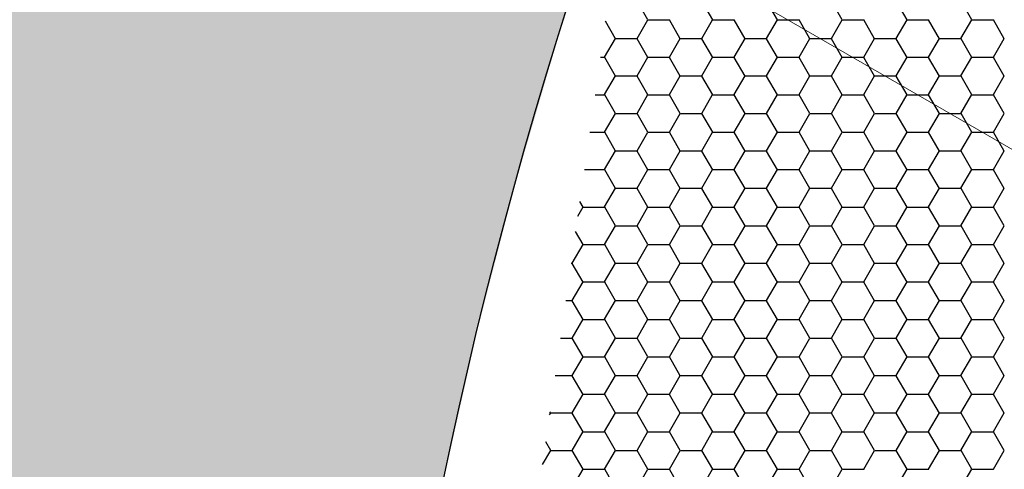
# Model space of a CAD drawing. Units: inches. Extents: x 3572166 to 3645715, y 2386677 to 2396420.
# Drawn here: x 3575604 to 3575608, y 2395116 to 2395118 of the extents above; entities that cross this region are included whole.
import ezdxf

# ---------------------------------------------------------------- set-up
doc = ezdxf.new("R2010")
doc.units = ezdxf.units.IN
doc.header["$MEASUREMENT"] = 0
doc.layers.add('ELEKTRIK-ANOT_SYBL_20', color=2, linetype='Continuous')
doc.layers.add('ELEKTRIK-CABT_20', color=2, linetype='Continuous', lineweight=20)

msp = doc.modelspace()

# ---------------------------------------------------------------- hatches: boundary and pattern name
h = msp.add_hatch(color=3)
h.dxf.hatch_style = 1
edge = h.paths.add_edge_path()
edge.add_line((3574574.0768, 2395724.0938), (3575563.2956, 2395152.9681))
edge.add_line((3575563.2956, 2395152.9681), (3575563.2956, 2395133.456))
edge.add_line((3575563.2956, 2395133.456), (3575607.066, 2395108.1857))
edge.add_line((3575607.066, 2395108.1857), (3575607.6869, 2395107.8273))
edge.add_line((3575607.6869, 2395107.8273), (3575607.417, 2395108.0353))
edge.add_line((3575607.417, 2395108.0353), (3575607.1624, 2395108.2667))
edge.add_line((3575607.1624, 2395108.2667), (3575606.9236, 2395108.5207))
edge.add_line((3575606.9236, 2395108.5207), (3575606.7013, 2395108.7969))
edge.add_line((3575606.7013, 2395108.7969), (3575606.496, 2395109.0946))
edge.add_line((3575606.496, 2395109.0946), (3575606.3079, 2395109.4132))
edge.add_line((3575606.3079, 2395109.4132), (3575606.1377, 2395109.7519))
edge.add_line((3575606.1377, 2395109.7519), (3575605.9857, 2395110.1099))
edge.add_line((3575605.9857, 2395110.1099), (3575605.8523, 2395110.4865))
edge.add_line((3575605.8523, 2395110.4865), (3575605.7376, 2395110.8808))
edge.add_line((3575605.7376, 2395110.8808), (3575605.6421, 2395111.2919))
edge.add_line((3575605.6421, 2395111.2919), (3575605.5659, 2395111.7189))
edge.add_line((3575605.5659, 2395111.7189), (3575605.5092, 2395112.1607))
edge.add_line((3575605.5092, 2395112.1607), (3575605.4721, 2395112.6165))
edge.add_line((3575605.4721, 2395112.6165), (3575605.4547, 2395113.0852))
edge.add_line((3575605.4547, 2395113.0852), (3575605.457, 2395113.5656))
edge.add_line((3575605.457, 2395113.5656), (3575605.479, 2395114.0568))
edge.add_line((3575605.479, 2395114.0568), (3575605.5208, 2395114.5576))
edge.add_line((3575605.5208, 2395114.5576), (3575605.5821, 2395115.0668))
edge.add_line((3575605.5821, 2395115.0668), (3575605.6629, 2395115.5834))
edge.add_line((3575605.6629, 2395115.5834), (3575605.763, 2395116.1062))
edge.add_line((3575605.763, 2395116.1062), (3575605.8821, 2395116.6339))
edge.add_line((3575605.8821, 2395116.6339), (3575606.02, 2395117.1654))
edge.add_line((3575606.02, 2395117.1654), (3575606.1763, 2395117.6994))
edge.add_line((3575606.1763, 2395117.6994), (3575606.3507, 2395118.2349))
edge.add_line((3575606.3507, 2395118.2349), (3575606.5429, 2395118.7705))
edge.add_line((3575606.5429, 2395118.7705), (3575606.7523, 2395119.305))
edge.add_line((3575606.7523, 2395119.305), (3575606.9785, 2395119.8372))
edge.add_line((3575606.9785, 2395119.8372), (3575607.221, 2395120.366))
edge.add_line((3575607.221, 2395120.366), (3575607.4793, 2395120.8901))
edge.add_line((3575607.4793, 2395120.8901), (3575607.7527, 2395121.4084))
edge.add_line((3575607.7527, 2395121.4084), (3575608.0407, 2395121.9196))
edge.add_line((3575608.0407, 2395121.9196), (3575608.3425, 2395122.4226))
edge.add_line((3575608.3425, 2395122.4226), (3575608.6575, 2395122.9163))
edge.add_line((3575608.6575, 2395122.9163), (3575608.9851, 2395123.3995))
edge.add_line((3575608.9851, 2395123.3995), (3575609.3243, 2395123.8712))
edge.add_line((3575609.3243, 2395123.8712), (3575609.6746, 2395124.3303))
edge.add_line((3575609.6746, 2395124.3303), (3575610.035, 2395124.7758))
edge.add_line((3575610.035, 2395124.7758), (3575610.4048, 2395125.2065))
edge.add_line((3575610.4048, 2395125.2065), (3575610.7832, 2395125.6217))
edge.add_line((3575610.7832, 2395125.6217), (3575611.1692, 2395126.0203))
edge.add_line((3575611.1692, 2395126.0203), (3575611.562, 2395126.4014))
edge.add_line((3575611.562, 2395126.4014), (3575611.9607, 2395126.7642))
edge.add_line((3575611.9607, 2395126.7642), (3575612.3645, 2395127.1078))
edge.add_line((3575612.3645, 2395127.1078), (3575612.7723, 2395127.4314))
edge.add_line((3575612.7723, 2395127.4314), (3575613.1833, 2395127.7344))
edge.add_line((3575613.1833, 2395127.7344), (3575613.5965, 2395128.0161))
edge.add_line((3575613.5965, 2395128.0161), (3575614.0111, 2395128.2758))
edge.add_line((3575614.0111, 2395128.2758), (3575614.426, 2395128.5128))
edge.add_line((3575614.426, 2395128.5128), (3575614.8404, 2395128.7268))
edge.add_line((3575614.8404, 2395128.7268), (3575615.2532, 2395128.9171))
edge.add_line((3575615.2532, 2395128.9171), (3575615.6636, 2395129.0835))
edge.add_line((3575615.6636, 2395129.0835), (3575616.0706, 2395129.2254))
edge.add_line((3575616.0706, 2395129.2254), (3575616.4733, 2395129.3426))
edge.add_line((3575616.4733, 2395129.3426), (3575616.8709, 2395129.4347))
edge.add_line((3575616.8709, 2395129.4347), (3575617.2623, 2395129.5017))
edge.add_line((3575617.2623, 2395129.5017), (3575617.6467, 2395129.5433))
edge.add_line((3575617.6467, 2395129.5433), (3575618.0232, 2395129.5595))
edge.add_line((3575618.0232, 2395129.5595), (3575618.3911, 2395129.5502))
edge.add_line((3575618.3911, 2395129.5502), (3575618.7494, 2395129.5154))
edge.add_line((3575618.7494, 2395129.5154), (3575619.0973, 2395129.4552))
edge.add_line((3575619.0973, 2395129.4552), (3575619.4341, 2395129.3698))
edge.add_line((3575619.4341, 2395129.3698), (3575619.759, 2395129.2593))
edge.add_line((3575619.759, 2395129.2593), (3575620.0712, 2395129.124))
edge.add_line((3575620.0712, 2395129.124), (3575619.4295, 2395129.4945))
edge.add_line((3575619.4295, 2395129.4945), (3574583.3638, 2395727.6761))
edge.add_arc((3574583.2497, 2395714.1428), 13.5338, 89.51678, 132.67018)

# ---------------------------------------------------------------- linework, layer by layer
at = {"color": 3, "linetype": 'Continuous'}
for p, q in [((3575606.5111, 2395117.7732, 0), (3575606.4711, 2395117.8425, 0)), ((3575606.7509, 2395117.7732, 0), (3575606.7109, 2395117.8425, 0)), ((3575606.9907, 2395117.7732, 0), (3575606.9507, 2395117.8425, 0)), ((3575607.2304, 2395117.7732, 0), (3575607.1905, 2395117.8425, 0)), ((3575607.4702, 2395117.7732, 0), (3575607.4302, 2395117.8425, 0)), ((3575607.71, 2395117.7732, 0), (3575607.67, 2395117.8425, 0)), ((3575606.3912, 2395117.704, 0), (3575606.354, 2395117.7685, 0)), ((3575606.471, 2395117.7049, 0), (3575606.511, 2395117.7741, 0)), ((3575606.5118, 2395117.7738, 0), (3575606.5917, 2395117.7738, 0)), ((3575606.631, 2395117.704, 0), (3575606.591, 2395117.7732, 0)), ((3575606.7108, 2395117.7049, 0), (3575606.7508, 2395117.7741, 0)), ((3575606.7516, 2395117.7738, 0), (3575606.8315, 2395117.7738, 0)), ((3575606.8708, 2395117.704, 0), (3575606.8308, 2395117.7732, 0)), ((3575606.9506, 2395117.7049, 0), (3575606.9905, 2395117.7741, 0)), ((3575606.9914, 2395117.7738, 0), (3575607.0713, 2395117.7738, 0)), ((3575607.1105, 2395117.704, 0), (3575607.0706, 2395117.7732, 0)), ((3575607.1903, 2395117.7049, 0), (3575607.2303, 2395117.7741, 0)), ((3575607.2311, 2395117.7738, 0), (3575607.3111, 2395117.7738, 0)), ((3575607.3503, 2395117.704, 0), (3575607.3104, 2395117.7732, 0)), ((3575607.4301, 2395117.7049, 0), (3575607.4701, 2395117.7741, 0)), ((3575607.4709, 2395117.7738, 0), (3575607.5508, 2395117.7738, 0)), ((3575607.5901, 2395117.704, 0), (3575607.5501, 2395117.7732, 0)), ((3575607.6699, 2395117.7049, 0), (3575607.7099, 2395117.7741, 0)), ((3575607.7107, 2395117.7738, 0), (3575607.7906, 2395117.7738, 0)), ((3575607.8299, 2395117.704, 0), (3575607.7899, 2395117.7732, 0)), ((3575606.3511, 2395117.6357, 0), (3575606.3911, 2395117.7049, 0)), ((3575606.3919, 2395117.7046, 0), (3575606.4719, 2395117.7046, 0)), ((3575606.5111, 2395117.6348, 0), (3575606.4711, 2395117.704, 0)), ((3575606.5909, 2395117.6357, 0), (3575606.6309, 2395117.7049, 0)), ((3575606.6317, 2395117.7046, 0), (3575606.7116, 2395117.7046, 0)), ((3575606.7509, 2395117.6348, 0), (3575606.7109, 2395117.704, 0)), ((3575606.8307, 2395117.6357, 0), (3575606.8706, 2395117.7049, 0)), ((3575606.8715, 2395117.7046, 0), (3575606.9514, 2395117.7046, 0)), ((3575606.9907, 2395117.6348, 0), (3575606.9507, 2395117.704, 0)), ((3575607.0705, 2395117.6357, 0), (3575607.1104, 2395117.7049, 0)), ((3575607.1112, 2395117.7046, 0), (3575607.1912, 2395117.7046, 0)), ((3575607.2304, 2395117.6348, 0), (3575607.1905, 2395117.704, 0)), ((3575607.3102, 2395117.6357, 0), (3575607.3502, 2395117.7049, 0)), ((3575607.351, 2395117.7046, 0), (3575607.4309, 2395117.7046, 0)), ((3575607.4702, 2395117.6348, 0), (3575607.4302, 2395117.704, 0)), ((3575607.55, 2395117.6357, 0), (3575607.59, 2395117.7049, 0)), ((3575607.5908, 2395117.7046, 0), (3575607.6707, 2395117.7046, 0)), ((3575607.71, 2395117.6348, 0), (3575607.67, 2395117.704, 0)), ((3575607.7898, 2395117.6357, 0), (3575607.8297, 2395117.7049, 0)), ((3575606.3351, 2395117.6354, 0), (3575606.352, 2395117.6354, 0)), ((3575606.3912, 2395117.5656, 0), (3575606.3513, 2395117.6348, 0)), ((3575606.471, 2395117.5665, 0), (3575606.511, 2395117.6357, 0)), ((3575606.5118, 2395117.6354, 0), (3575606.5917, 2395117.6354, 0)), ((3575606.631, 2395117.5656, 0), (3575606.591, 2395117.6348, 0)), ((3575606.7108, 2395117.5665, 0), (3575606.7508, 2395117.6357, 0)), ((3575606.7516, 2395117.6354, 0), (3575606.8315, 2395117.6354, 0)), ((3575606.8708, 2395117.5656, 0), (3575606.8308, 2395117.6348, 0)), ((3575606.9506, 2395117.5665, 0), (3575606.9905, 2395117.6357, 0)), ((3575606.9914, 2395117.6354, 0), (3575607.0713, 2395117.6354, 0)), ((3575607.1105, 2395117.5656, 0), (3575607.0706, 2395117.6348, 0)), ((3575607.1903, 2395117.5665, 0), (3575607.2303, 2395117.6357, 0)), ((3575607.2311, 2395117.6354, 0), (3575607.3111, 2395117.6354, 0)), ((3575607.3503, 2395117.5656, 0), (3575607.3104, 2395117.6348, 0)), ((3575607.4301, 2395117.5665, 0), (3575607.4701, 2395117.6357, 0)), ((3575607.4709, 2395117.6354, 0), (3575607.5508, 2395117.6354, 0)), ((3575607.5901, 2395117.5656, 0), (3575607.5501, 2395117.6348, 0)), ((3575607.6699, 2395117.5665, 0), (3575607.7099, 2395117.6357, 0)), ((3575607.7107, 2395117.6354, 0), (3575607.7906, 2395117.6354, 0)), ((3575607.8299, 2395117.5656, 0), (3575607.7899, 2395117.6348, 0)), ((3575606.3511, 2395117.4973, 0), (3575606.3911, 2395117.5665, 0)), ((3575606.3919, 2395117.5661, 0), (3575606.4719, 2395117.5661, 0)), ((3575606.5111, 2395117.4964, 0), (3575606.4711, 2395117.5656, 0)), ((3575606.5909, 2395117.4973, 0), (3575606.6309, 2395117.5665, 0)), ((3575606.6317, 2395117.5661, 0), (3575606.7116, 2395117.5661, 0)), ((3575606.7509, 2395117.4964, 0), (3575606.7109, 2395117.5656, 0)), ((3575606.8307, 2395117.4973, 0), (3575606.8706, 2395117.5665, 0)), ((3575606.8715, 2395117.5661, 0), (3575606.9514, 2395117.5661, 0)), ((3575606.9907, 2395117.4964, 0), (3575606.9507, 2395117.5656, 0)), ((3575607.0705, 2395117.4973, 0), (3575607.1104, 2395117.5665, 0)), ((3575607.1112, 2395117.5661, 0), (3575607.1912, 2395117.5661, 0)), ((3575607.2304, 2395117.4964, 0), (3575607.1905, 2395117.5656, 0)), ((3575607.3102, 2395117.4973, 0), (3575607.3502, 2395117.5665, 0)), ((3575607.351, 2395117.5661, 0), (3575607.4309, 2395117.5661, 0)), ((3575607.4702, 2395117.4964, 0), (3575607.4302, 2395117.5656, 0)), ((3575607.55, 2395117.4973, 0), (3575607.59, 2395117.5665, 0)), ((3575607.5908, 2395117.5661, 0), (3575607.6707, 2395117.5661, 0)), ((3575607.71, 2395117.4964, 0), (3575607.67, 2395117.5656, 0)), ((3575607.7898, 2395117.4973, 0), (3575607.8297, 2395117.5665, 0)), ((3575606.3154, 2395117.4969, 0), (3575606.352, 2395117.4969, 0)), ((3575606.3912, 2395117.4272, 0), (3575606.3513, 2395117.4964, 0)), ((3575606.471, 2395117.428, 0), (3575606.511, 2395117.4973, 0)), ((3575606.5118, 2395117.4969, 0), (3575606.5917, 2395117.4969, 0)), ((3575606.631, 2395117.4272, 0), (3575606.591, 2395117.4964, 0)), ((3575606.7108, 2395117.428, 0), (3575606.7508, 2395117.4973, 0)), ((3575606.7516, 2395117.4969, 0), (3575606.8315, 2395117.4969, 0)), ((3575606.8708, 2395117.4272, 0), (3575606.8308, 2395117.4964, 0)), ((3575606.9506, 2395117.428, 0), (3575606.9905, 2395117.4973, 0)), ((3575606.9914, 2395117.4969, 0), (3575607.0713, 2395117.4969, 0)), ((3575607.1105, 2395117.4272, 0), (3575607.0706, 2395117.4964, 0)), ((3575607.1903, 2395117.428, 0), (3575607.2303, 2395117.4973, 0)), ((3575607.2311, 2395117.4969, 0), (3575607.3111, 2395117.4969, 0)), ((3575607.3503, 2395117.4272, 0), (3575607.3104, 2395117.4964, 0)), ((3575607.4301, 2395117.428, 0), (3575607.4701, 2395117.4973, 0)), ((3575607.4709, 2395117.4969, 0), (3575607.5508, 2395117.4969, 0)), ((3575607.5901, 2395117.4272, 0), (3575607.5501, 2395117.4964, 0)), ((3575607.6699, 2395117.428, 0), (3575607.7099, 2395117.4973, 0)), ((3575607.7107, 2395117.4969, 0), (3575607.7906, 2395117.4969, 0)), ((3575607.8299, 2395117.4272, 0), (3575607.7899, 2395117.4964, 0)), ((3575606.3511, 2395117.3588, 0), (3575606.3911, 2395117.428, 0)), ((3575606.3919, 2395117.4277, 0), (3575606.4719, 2395117.4277, 0)), ((3575606.5111, 2395117.3579, 0), (3575606.4711, 2395117.4272, 0)), ((3575606.5909, 2395117.3588, 0), (3575606.6309, 2395117.428, 0)), ((3575606.6317, 2395117.4277, 0), (3575606.7116, 2395117.4277, 0)), ((3575606.7509, 2395117.3579, 0), (3575606.7109, 2395117.4272, 0)), ((3575606.8307, 2395117.3588, 0), (3575606.8706, 2395117.428, 0)), ((3575606.8715, 2395117.4277, 0), (3575606.9514, 2395117.4277, 0)), ((3575606.9907, 2395117.3579, 0), (3575606.9507, 2395117.4272, 0)), ((3575607.0705, 2395117.3588, 0), (3575607.1104, 2395117.428, 0)), ((3575607.1112, 2395117.4277, 0), (3575607.1912, 2395117.4277, 0)), ((3575607.2304, 2395117.3579, 0), (3575607.1905, 2395117.4272, 0)), ((3575607.3102, 2395117.3588, 0), (3575607.3502, 2395117.428, 0)), ((3575607.351, 2395117.4277, 0), (3575607.4309, 2395117.4277, 0)), ((3575607.4702, 2395117.3579, 0), (3575607.4302, 2395117.4272, 0)), ((3575607.55, 2395117.3588, 0), (3575607.59, 2395117.428, 0)), ((3575607.5908, 2395117.4277, 0), (3575607.6707, 2395117.4277, 0)), ((3575607.71, 2395117.3579, 0), (3575607.67, 2395117.4272, 0)), ((3575607.7898, 2395117.3588, 0), (3575607.8297, 2395117.428, 0)), ((3575606.2957, 2395117.3585, 0), (3575606.352, 2395117.3585, 0)), ((3575606.3912, 2395117.2887, 0), (3575606.3513, 2395117.3579, 0)), ((3575606.471, 2395117.2896, 0), (3575606.511, 2395117.3588, 0)), ((3575606.5118, 2395117.3585, 0), (3575606.5917, 2395117.3585, 0)), ((3575606.631, 2395117.2887, 0), (3575606.591, 2395117.3579, 0)), ((3575606.7108, 2395117.2896, 0), (3575606.7508, 2395117.3588, 0)), ((3575606.7516, 2395117.3585, 0), (3575606.8315, 2395117.3585, 0)), ((3575606.8708, 2395117.2887, 0), (3575606.8308, 2395117.3579, 0)), ((3575606.9506, 2395117.2896, 0), (3575606.9905, 2395117.3588, 0)), ((3575606.9914, 2395117.3585, 0), (3575607.0713, 2395117.3585, 0)), ((3575607.1105, 2395117.2887, 0), (3575607.0706, 2395117.3579, 0)), ((3575607.1903, 2395117.2896, 0), (3575607.2303, 2395117.3588, 0)), ((3575607.2311, 2395117.3585, 0), (3575607.3111, 2395117.3585, 0)), ((3575607.3503, 2395117.2887, 0), (3575607.3104, 2395117.3579, 0)), ((3575607.4301, 2395117.2896, 0), (3575607.4701, 2395117.3588, 0)), ((3575607.4709, 2395117.3585, 0), (3575607.5508, 2395117.3585, 0)), ((3575607.5901, 2395117.2887, 0), (3575607.5501, 2395117.3579, 0)), ((3575607.6699, 2395117.2896, 0), (3575607.7099, 2395117.3588, 0)), ((3575607.7107, 2395117.3585, 0), (3575607.7906, 2395117.3585, 0)), ((3575607.8299, 2395117.2887, 0), (3575607.7899, 2395117.3579, 0)), ((3575606.3511, 2395117.2204, 0), (3575606.3911, 2395117.2896, 0)), ((3575606.3919, 2395117.2893, 0), (3575606.4719, 2395117.2893, 0)), ((3575606.5111, 2395117.2195, 0), (3575606.4711, 2395117.2887, 0)), ((3575606.5909, 2395117.2204, 0), (3575606.6309, 2395117.2896, 0)), ((3575606.6317, 2395117.2893, 0), (3575606.7116, 2395117.2893, 0)), ((3575606.7509, 2395117.2195, 0), (3575606.7109, 2395117.2887, 0)), ((3575606.8307, 2395117.2204, 0), (3575606.8706, 2395117.2896, 0)), ((3575606.8715, 2395117.2893, 0), (3575606.9514, 2395117.2893, 0)), ((3575606.9907, 2395117.2195, 0), (3575606.9507, 2395117.2887, 0)), ((3575607.0705, 2395117.2204, 0), (3575607.1104, 2395117.2896, 0)), ((3575607.1112, 2395117.2893, 0), (3575607.1912, 2395117.2893, 0)), ((3575607.2304, 2395117.2195, 0), (3575607.1905, 2395117.2887, 0)), ((3575607.3102, 2395117.2204, 0), (3575607.3502, 2395117.2896, 0)), ((3575607.351, 2395117.2893, 0), (3575607.4309, 2395117.2893, 0)), ((3575607.4702, 2395117.2195, 0), (3575607.4302, 2395117.2887, 0)), ((3575607.55, 2395117.2204, 0), (3575607.59, 2395117.2896, 0)), ((3575607.5908, 2395117.2893, 0), (3575607.6707, 2395117.2893, 0)), ((3575607.71, 2395117.2195, 0), (3575607.67, 2395117.2887, 0)), ((3575607.7898, 2395117.2204, 0), (3575607.8297, 2395117.2896, 0)), ((3575606.276, 2395117.2201, 0), (3575606.352, 2395117.2201, 0)), ((3575606.3912, 2395117.1503, 0), (3575606.3513, 2395117.2195, 0)), ((3575606.471, 2395117.1512, 0), (3575606.511, 2395117.2204, 0)), ((3575606.5118, 2395117.2201, 0), (3575606.5917, 2395117.2201, 0)), ((3575606.631, 2395117.1503, 0), (3575606.591, 2395117.2195, 0)), ((3575606.7108, 2395117.1512, 0), (3575606.7508, 2395117.2204, 0)), ((3575606.7516, 2395117.2201, 0), (3575606.8315, 2395117.2201, 0)), ((3575606.8708, 2395117.1503, 0), (3575606.8308, 2395117.2195, 0)), ((3575606.9506, 2395117.1512, 0), (3575606.9905, 2395117.2204, 0)), ((3575606.9914, 2395117.2201, 0), (3575607.0713, 2395117.2201, 0)), ((3575607.1105, 2395117.1503, 0), (3575607.0706, 2395117.2195, 0)), ((3575607.1903, 2395117.1512, 0), (3575607.2303, 2395117.2204, 0)), ((3575607.2311, 2395117.2201, 0), (3575607.3111, 2395117.2201, 0)), ((3575607.3503, 2395117.1503, 0), (3575607.3104, 2395117.2195, 0)), ((3575607.4301, 2395117.1512, 0), (3575607.4701, 2395117.2204, 0)), ((3575607.4709, 2395117.2201, 0), (3575607.5508, 2395117.2201, 0)), ((3575607.5901, 2395117.1503, 0), (3575607.5501, 2395117.2195, 0)), ((3575607.6699, 2395117.1512, 0), (3575607.7099, 2395117.2204, 0)), ((3575607.7107, 2395117.2201, 0), (3575607.7906, 2395117.2201, 0)), ((3575607.8299, 2395117.1503, 0), (3575607.7899, 2395117.2195, 0)), ((3575606.3511, 2395117.082, 0), (3575606.3911, 2395117.1512, 0)), ((3575606.3919, 2395117.1508, 0), (3575606.4719, 2395117.1508, 0)), ((3575606.5111, 2395117.0811, 0), (3575606.4711, 2395117.1503, 0)), ((3575606.5909, 2395117.082, 0), (3575606.6309, 2395117.1512, 0)), ((3575606.6317, 2395117.1508, 0), (3575606.7116, 2395117.1508, 0)), ((3575606.7509, 2395117.0811, 0), (3575606.7109, 2395117.1503, 0)), ((3575606.8307, 2395117.082, 0), (3575606.8706, 2395117.1512, 0)), ((3575606.8715, 2395117.1508, 0), (3575606.9514, 2395117.1508, 0)), ((3575606.9907, 2395117.0811, 0), (3575606.9507, 2395117.1503, 0)), ((3575607.0705, 2395117.082, 0), (3575607.1104, 2395117.1512, 0)), ((3575607.1112, 2395117.1508, 0), (3575607.1912, 2395117.1508, 0)), ((3575607.2304, 2395117.0811, 0), (3575607.1905, 2395117.1503, 0)), ((3575607.3102, 2395117.082, 0), (3575607.3502, 2395117.1512, 0)), ((3575607.351, 2395117.1508, 0), (3575607.4309, 2395117.1508, 0)), ((3575607.4702, 2395117.0811, 0), (3575607.4302, 2395117.1503, 0)), ((3575607.55, 2395117.082, 0), (3575607.59, 2395117.1512, 0)), ((3575607.5908, 2395117.1508, 0), (3575607.6707, 2395117.1508, 0)), ((3575607.71, 2395117.0811, 0), (3575607.67, 2395117.1503, 0)), ((3575607.7898, 2395117.082, 0), (3575607.8297, 2395117.1512, 0)), ((3575606.2713, 2395117.0811, 0), (3575606.2592, 2395117.1021, 0)), ((3575606.2515, 2395117.0478, 0), (3575606.2712, 2395117.082, 0)), ((3575606.272, 2395117.0816, 0), (3575606.352, 2395117.0816, 0)), ((3575606.3912, 2395117.0119, 0), (3575606.3513, 2395117.0811, 0)), ((3575606.471, 2395117.0127, 0), (3575606.511, 2395117.082, 0)), ((3575606.5118, 2395117.0816, 0), (3575606.5917, 2395117.0816, 0)), ((3575606.631, 2395117.0119, 0), (3575606.591, 2395117.0811, 0)), ((3575606.7108, 2395117.0127, 0), (3575606.7508, 2395117.082, 0)), ((3575606.7516, 2395117.0816, 0), (3575606.8315, 2395117.0816, 0)), ((3575606.8708, 2395117.0119, 0), (3575606.8308, 2395117.0811, 0)), ((3575606.9506, 2395117.0127, 0), (3575606.9905, 2395117.082, 0)), ((3575606.9914, 2395117.0816, 0), (3575607.0713, 2395117.0816, 0)), ((3575607.1105, 2395117.0119, 0), (3575607.0706, 2395117.0811, 0)), ((3575607.1903, 2395117.0127, 0), (3575607.2303, 2395117.082, 0)), ((3575607.2311, 2395117.0816, 0), (3575607.3111, 2395117.0816, 0)), ((3575607.3503, 2395117.0119, 0), (3575607.3104, 2395117.0811, 0)), ((3575607.4301, 2395117.0127, 0), (3575607.4701, 2395117.082, 0)), ((3575607.4709, 2395117.0816, 0), (3575607.5508, 2395117.0816, 0)), ((3575607.5901, 2395117.0119, 0), (3575607.5501, 2395117.0811, 0)), ((3575607.6699, 2395117.0127, 0), (3575607.7099, 2395117.082, 0)), ((3575607.7107, 2395117.0816, 0), (3575607.7906, 2395117.0816, 0)), ((3575607.8299, 2395117.0119, 0), (3575607.7899, 2395117.0811, 0)), ((3575606.2713, 2395116.9426, 0), (3575606.2434, 2395116.991, 0)), ((3575606.3511, 2395116.9435, 0), (3575606.3911, 2395117.0127, 0)), ((3575606.3919, 2395117.0124, 0), (3575606.4719, 2395117.0124, 0)), ((3575606.5111, 2395116.9426, 0), (3575606.4711, 2395117.0119, 0)), ((3575606.5909, 2395116.9435, 0), (3575606.6309, 2395117.0127, 0)), ((3575606.6317, 2395117.0124, 0), (3575606.7116, 2395117.0124, 0)), ((3575606.7509, 2395116.9426, 0), (3575606.7109, 2395117.0119, 0)), ((3575606.8307, 2395116.9435, 0), (3575606.8706, 2395117.0127, 0)), ((3575606.8715, 2395117.0124, 0), (3575606.9514, 2395117.0124, 0)), ((3575606.9907, 2395116.9426, 0), (3575606.9507, 2395117.0119, 0)), ((3575607.0705, 2395116.9435, 0), (3575607.1104, 2395117.0127, 0)), ((3575607.1112, 2395117.0124, 0), (3575607.1912, 2395117.0124, 0)), ((3575607.2304, 2395116.9426, 0), (3575607.1905, 2395117.0119, 0)), ((3575607.3102, 2395116.9435, 0), (3575607.3502, 2395117.0127, 0)), ((3575607.351, 2395117.0124, 0), (3575607.4309, 2395117.0124, 0)), ((3575607.4702, 2395116.9426, 0), (3575607.4302, 2395117.0119, 0)), ((3575607.55, 2395116.9435, 0), (3575607.59, 2395117.0127, 0)), ((3575607.5908, 2395117.0124, 0), (3575607.6707, 2395117.0124, 0)), ((3575607.71, 2395116.9426, 0), (3575607.67, 2395117.0119, 0)), ((3575607.7898, 2395116.9435, 0), (3575607.8297, 2395117.0127, 0)), ((3575606.2312, 2395116.8743, 0), (3575606.2712, 2395116.9435, 0)), ((3575606.272, 2395116.9432, 0), (3575606.352, 2395116.9432, 0)), ((3575606.3912, 2395116.8734, 0), (3575606.3513, 2395116.9426, 0)), ((3575606.471, 2395116.8743, 0), (3575606.511, 2395116.9435, 0)), ((3575606.5118, 2395116.9432, 0), (3575606.5917, 2395116.9432, 0)), ((3575606.631, 2395116.8734, 0), (3575606.591, 2395116.9426, 0)), ((3575606.7108, 2395116.8743, 0), (3575606.7508, 2395116.9435, 0)), ((3575606.7516, 2395116.9432, 0), (3575606.8315, 2395116.9432, 0)), ((3575606.8708, 2395116.8734, 0), (3575606.8308, 2395116.9426, 0)), ((3575606.9506, 2395116.8743, 0), (3575606.9905, 2395116.9435, 0)), ((3575606.9914, 2395116.9432, 0), (3575607.0713, 2395116.9432, 0)), ((3575607.1105, 2395116.8734, 0), (3575607.0706, 2395116.9426, 0)), ((3575607.1903, 2395116.8743, 0), (3575607.2303, 2395116.9435, 0)), ((3575607.2311, 2395116.9432, 0), (3575607.3111, 2395116.9432, 0)), ((3575607.3503, 2395116.8734, 0), (3575607.3104, 2395116.9426, 0)), ((3575607.4301, 2395116.8743, 0), (3575607.4701, 2395116.9435, 0)), ((3575607.4709, 2395116.9432, 0), (3575607.5508, 2395116.9432, 0)), ((3575607.5901, 2395116.8734, 0), (3575607.5501, 2395116.9426, 0)), ((3575607.6699, 2395116.8743, 0), (3575607.7099, 2395116.9435, 0)), ((3575607.7107, 2395116.9432, 0), (3575607.7906, 2395116.9432, 0)), ((3575607.8299, 2395116.8734, 0), (3575607.7899, 2395116.9426, 0)), ((3575606.2267, 2395116.874, 0), (3575606.2321, 2395116.874, 0)), ((3575606.2713, 2395116.8042, 0), (3575606.2314, 2395116.8734, 0)), ((3575606.3511, 2395116.8051, 0), (3575606.3911, 2395116.8743, 0)), ((3575606.3919, 2395116.874, 0), (3575606.4719, 2395116.874, 0)), ((3575606.5111, 2395116.8042, 0), (3575606.4711, 2395116.8734, 0)), ((3575606.5909, 2395116.8051, 0), (3575606.6309, 2395116.8743, 0)), ((3575606.6317, 2395116.874, 0), (3575606.7116, 2395116.874, 0)), ((3575606.7509, 2395116.8042, 0), (3575606.7109, 2395116.8734, 0)), ((3575606.8307, 2395116.8051, 0), (3575606.8706, 2395116.8743, 0)), ((3575606.8715, 2395116.874, 0), (3575606.9514, 2395116.874, 0)), ((3575606.9907, 2395116.8042, 0), (3575606.9507, 2395116.8734, 0)), ((3575607.0705, 2395116.8051, 0), (3575607.1104, 2395116.8743, 0)), ((3575607.1112, 2395116.874, 0), (3575607.1912, 2395116.874, 0)), ((3575607.2304, 2395116.8042, 0), (3575607.1905, 2395116.8734, 0)), ((3575607.3102, 2395116.8051, 0), (3575607.3502, 2395116.8743, 0)), ((3575607.351, 2395116.874, 0), (3575607.4309, 2395116.874, 0)), ((3575607.4702, 2395116.8042, 0), (3575607.4302, 2395116.8734, 0)), ((3575607.55, 2395116.8051, 0), (3575607.59, 2395116.8743, 0)), ((3575607.5908, 2395116.874, 0), (3575607.6707, 2395116.874, 0)), ((3575607.71, 2395116.8042, 0), (3575607.67, 2395116.8734, 0)), ((3575607.7898, 2395116.8051, 0), (3575607.8297, 2395116.8743, 0)), ((3575606.2312, 2395116.7359, 0), (3575606.2712, 2395116.8051, 0)), ((3575606.272, 2395116.8048, 0), (3575606.352, 2395116.8048, 0)), ((3575606.3912, 2395116.735, 0), (3575606.3513, 2395116.8042, 0)), ((3575606.471, 2395116.7359, 0), (3575606.511, 2395116.8051, 0)), ((3575606.5118, 2395116.8048, 0), (3575606.5917, 2395116.8048, 0)), ((3575606.631, 2395116.735, 0), (3575606.591, 2395116.8042, 0)), ((3575606.7108, 2395116.7359, 0), (3575606.7508, 2395116.8051, 0)), ((3575606.7516, 2395116.8048, 0), (3575606.8315, 2395116.8048, 0)), ((3575606.8708, 2395116.735, 0), (3575606.8308, 2395116.8042, 0)), ((3575606.9506, 2395116.7359, 0), (3575606.9905, 2395116.8051, 0)), ((3575606.9914, 2395116.8048, 0), (3575607.0713, 2395116.8048, 0)), ((3575607.1105, 2395116.735, 0), (3575607.0706, 2395116.8042, 0)), ((3575607.1903, 2395116.7359, 0), (3575607.2303, 2395116.8051, 0)), ((3575607.2311, 2395116.8048, 0), (3575607.3111, 2395116.8048, 0)), ((3575607.3503, 2395116.735, 0), (3575607.3104, 2395116.8042, 0)), ((3575607.4301, 2395116.7359, 0), (3575607.4701, 2395116.8051, 0)), ((3575607.4709, 2395116.8048, 0), (3575607.5508, 2395116.8048, 0)), ((3575607.5901, 2395116.735, 0), (3575607.5501, 2395116.8042, 0)), ((3575607.6699, 2395116.7359, 0), (3575607.7099, 2395116.8051, 0)), ((3575607.7107, 2395116.8048, 0), (3575607.7906, 2395116.8048, 0)), ((3575607.8299, 2395116.735, 0), (3575607.7899, 2395116.8042, 0)), ((3575606.2071, 2395116.7355, 0), (3575606.2321, 2395116.7355, 0)), ((3575606.2713, 2395116.6658, 0), (3575606.2314, 2395116.735, 0)), ((3575606.3511, 2395116.6667, 0), (3575606.3911, 2395116.7359, 0)), ((3575606.3919, 2395116.7355, 0), (3575606.4719, 2395116.7355, 0)), ((3575606.5111, 2395116.6658, 0), (3575606.4711, 2395116.735, 0)), ((3575606.5909, 2395116.6667, 0), (3575606.6309, 2395116.7359, 0)), ((3575606.6317, 2395116.7355, 0), (3575606.7116, 2395116.7355, 0)), ((3575606.7509, 2395116.6658, 0), (3575606.7109, 2395116.735, 0)), ((3575606.8307, 2395116.6667, 0), (3575606.8706, 2395116.7359, 0)), ((3575606.8715, 2395116.7355, 0), (3575606.9514, 2395116.7355, 0)), ((3575606.9907, 2395116.6658, 0), (3575606.9507, 2395116.735, 0)), ((3575607.0705, 2395116.6667, 0), (3575607.1104, 2395116.7359, 0)), ((3575607.1112, 2395116.7355, 0), (3575607.1912, 2395116.7355, 0)), ((3575607.2304, 2395116.6658, 0), (3575607.1905, 2395116.735, 0)), ((3575607.3102, 2395116.6667, 0), (3575607.3502, 2395116.7359, 0)), ((3575607.351, 2395116.7355, 0), (3575607.4309, 2395116.7355, 0)), ((3575607.4702, 2395116.6658, 0), (3575607.4302, 2395116.735, 0)), ((3575607.55, 2395116.6667, 0), (3575607.59, 2395116.7359, 0)), ((3575607.5908, 2395116.7355, 0), (3575607.6707, 2395116.7355, 0)), ((3575607.71, 2395116.6658, 0), (3575607.67, 2395116.735, 0)), ((3575607.7898, 2395116.6667, 0), (3575607.8297, 2395116.7359, 0)), ((3575606.2312, 2395116.5974, 0), (3575606.2712, 2395116.6667, 0)), ((3575606.272, 2395116.6663, 0), (3575606.352, 2395116.6663, 0)), ((3575606.3912, 2395116.5965, 0), (3575606.3513, 2395116.6658, 0)), ((3575606.471, 2395116.5974, 0), (3575606.511, 2395116.6667, 0)), ((3575606.5118, 2395116.6663, 0), (3575606.5917, 2395116.6663, 0)), ((3575606.631, 2395116.5965, 0), (3575606.591, 2395116.6658, 0)), ((3575606.7108, 2395116.5974, 0), (3575606.7508, 2395116.6667, 0)), ((3575606.7516, 2395116.6663, 0), (3575606.8315, 2395116.6663, 0)), ((3575606.8708, 2395116.5965, 0), (3575606.8308, 2395116.6658, 0)), ((3575606.9506, 2395116.5974, 0), (3575606.9905, 2395116.6667, 0)), ((3575606.9914, 2395116.6663, 0), (3575607.0713, 2395116.6663, 0)), ((3575607.1105, 2395116.5965, 0), (3575607.0706, 2395116.6658, 0)), ((3575607.1903, 2395116.5974, 0), (3575607.2303, 2395116.6667, 0)), ((3575607.2311, 2395116.6663, 0), (3575607.3111, 2395116.6663, 0)), ((3575607.3503, 2395116.5965, 0), (3575607.3104, 2395116.6658, 0)), ((3575607.4301, 2395116.5974, 0), (3575607.4701, 2395116.6667, 0)), ((3575607.4709, 2395116.6663, 0), (3575607.5508, 2395116.6663, 0)), ((3575607.5901, 2395116.5965, 0), (3575607.5501, 2395116.6658, 0)), ((3575607.6699, 2395116.5974, 0), (3575607.7099, 2395116.6667, 0)), ((3575607.7107, 2395116.6663, 0), (3575607.7906, 2395116.6663, 0)), ((3575607.8299, 2395116.5965, 0), (3575607.7899, 2395116.6658, 0)), ((3575606.1874, 2395116.5971, 0), (3575606.2321, 2395116.5971, 0)), ((3575606.2713, 2395116.5273, 0), (3575606.2314, 2395116.5965, 0)), ((3575606.3511, 2395116.5282, 0), (3575606.3911, 2395116.5974, 0)), ((3575606.3919, 2395116.5971, 0), (3575606.4719, 2395116.5971, 0)), ((3575606.5111, 2395116.5273, 0), (3575606.4711, 2395116.5965, 0)), ((3575606.5909, 2395116.5282, 0), (3575606.6309, 2395116.5974, 0)), ((3575606.6317, 2395116.5971, 0), (3575606.7116, 2395116.5971, 0)), ((3575606.7509, 2395116.5273, 0), (3575606.7109, 2395116.5965, 0)), ((3575606.8307, 2395116.5282, 0), (3575606.8706, 2395116.5974, 0)), ((3575606.8715, 2395116.5971, 0), (3575606.9514, 2395116.5971, 0)), ((3575606.9907, 2395116.5273, 0), (3575606.9507, 2395116.5965, 0)), ((3575607.0705, 2395116.5282, 0), (3575607.1104, 2395116.5974, 0)), ((3575607.1112, 2395116.5971, 0), (3575607.1912, 2395116.5971, 0)), ((3575607.2304, 2395116.5273, 0), (3575607.1905, 2395116.5965, 0)), ((3575607.3102, 2395116.5282, 0), (3575607.3502, 2395116.5974, 0)), ((3575607.351, 2395116.5971, 0), (3575607.4309, 2395116.5971, 0)), ((3575607.4702, 2395116.5273, 0), (3575607.4302, 2395116.5965, 0)), ((3575607.55, 2395116.5282, 0), (3575607.59, 2395116.5974, 0)), ((3575607.5908, 2395116.5971, 0), (3575607.6707, 2395116.5971, 0)), ((3575607.71, 2395116.5273, 0), (3575607.67, 2395116.5965, 0)), ((3575607.7898, 2395116.5282, 0), (3575607.8297, 2395116.5974, 0)), ((3575606.2312, 2395116.459, 0), (3575606.2712, 2395116.5282, 0)), ((3575606.272, 2395116.5279, 0), (3575606.352, 2395116.5279, 0)), ((3575606.3912, 2395116.4581, 0), (3575606.3513, 2395116.5273, 0)), ((3575606.471, 2395116.459, 0), (3575606.511, 2395116.5282, 0)), ((3575606.5118, 2395116.5279, 0), (3575606.5917, 2395116.5279, 0)), ((3575606.631, 2395116.4581, 0), (3575606.591, 2395116.5273, 0)), ((3575606.7108, 2395116.459, 0), (3575606.7508, 2395116.5282, 0)), ((3575606.7516, 2395116.5279, 0), (3575606.8315, 2395116.5279, 0)), ((3575606.8708, 2395116.4581, 0), (3575606.8308, 2395116.5273, 0)), ((3575606.9506, 2395116.459, 0), (3575606.9905, 2395116.5282, 0)), ((3575606.9914, 2395116.5279, 0), (3575607.0713, 2395116.5279, 0)), ((3575607.1105, 2395116.4581, 0), (3575607.0706, 2395116.5273, 0)), ((3575607.1903, 2395116.459, 0), (3575607.2303, 2395116.5282, 0)), ((3575607.2311, 2395116.5279, 0), (3575607.3111, 2395116.5279, 0)), ((3575607.3503, 2395116.4581, 0), (3575607.3104, 2395116.5273, 0)), ((3575607.4301, 2395116.459, 0), (3575607.4701, 2395116.5282, 0)), ((3575607.4709, 2395116.5279, 0), (3575607.5508, 2395116.5279, 0)), ((3575607.5901, 2395116.4581, 0), (3575607.5501, 2395116.5273, 0)), ((3575607.6699, 2395116.459, 0), (3575607.7099, 2395116.5282, 0)), ((3575607.7107, 2395116.5279, 0), (3575607.7906, 2395116.5279, 0)), ((3575607.8299, 2395116.4581, 0), (3575607.7899, 2395116.5273, 0)), ((3575606.1677, 2395116.4587, 0), (3575606.2321, 2395116.4587, 0)), ((3575606.2713, 2395116.3889, 0), (3575606.2314, 2395116.4581, 0)), ((3575606.3511, 2395116.3898, 0), (3575606.3911, 2395116.459, 0)), ((3575606.3919, 2395116.4587, 0), (3575606.4719, 2395116.4587, 0)), ((3575606.5111, 2395116.3889, 0), (3575606.4711, 2395116.4581, 0)), ((3575606.5909, 2395116.3898, 0), (3575606.6309, 2395116.459, 0)), ((3575606.6317, 2395116.4587, 0), (3575606.7116, 2395116.4587, 0)), ((3575606.7509, 2395116.3889, 0), (3575606.7109, 2395116.4581, 0)), ((3575606.8307, 2395116.3898, 0), (3575606.8706, 2395116.459, 0)), ((3575606.8715, 2395116.4587, 0), (3575606.9514, 2395116.4587, 0)), ((3575606.9907, 2395116.3889, 0), (3575606.9507, 2395116.4581, 0)), ((3575607.0705, 2395116.3898, 0), (3575607.1104, 2395116.459, 0)), ((3575607.1112, 2395116.4587, 0), (3575607.1912, 2395116.4587, 0)), ((3575607.2304, 2395116.3889, 0), (3575607.1905, 2395116.4581, 0)), ((3575607.3102, 2395116.3898, 0), (3575607.3502, 2395116.459, 0)), ((3575607.351, 2395116.4587, 0), (3575607.4309, 2395116.4587, 0)), ((3575607.4702, 2395116.3889, 0), (3575607.4302, 2395116.4581, 0)), ((3575607.55, 2395116.3898, 0), (3575607.59, 2395116.459, 0)), ((3575607.5908, 2395116.4587, 0), (3575607.6707, 2395116.4587, 0)), ((3575607.71, 2395116.3889, 0), (3575607.67, 2395116.4581, 0)), ((3575607.7898, 2395116.3898, 0), (3575607.8297, 2395116.459, 0)), ((3575606.2312, 2395116.3206, 0), (3575606.2712, 2395116.3898, 0)), ((3575606.272, 2395116.3895, 0), (3575606.352, 2395116.3895, 0)), ((3575606.3912, 2395116.3197, 0), (3575606.3513, 2395116.3889, 0)), ((3575606.471, 2395116.3206, 0), (3575606.511, 2395116.3898, 0)), ((3575606.5118, 2395116.3895, 0), (3575606.5917, 2395116.3895, 0)), ((3575606.631, 2395116.3197, 0), (3575606.591, 2395116.3889, 0)), ((3575606.7108, 2395116.3206, 0), (3575606.7508, 2395116.3898, 0)), ((3575606.7516, 2395116.3895, 0), (3575606.8315, 2395116.3895, 0)), ((3575606.8708, 2395116.3197, 0), (3575606.8308, 2395116.3889, 0)), ((3575606.9506, 2395116.3206, 0), (3575606.9905, 2395116.3898, 0)), ((3575606.9914, 2395116.3895, 0), (3575607.0713, 2395116.3895, 0)), ((3575607.1105, 2395116.3197, 0), (3575607.0706, 2395116.3889, 0)), ((3575607.1903, 2395116.3206, 0), (3575607.2303, 2395116.3898, 0)), ((3575607.2311, 2395116.3895, 0), (3575607.3111, 2395116.3895, 0)), ((3575607.3503, 2395116.3197, 0), (3575607.3104, 2395116.3889, 0)), ((3575607.4301, 2395116.3206, 0), (3575607.4701, 2395116.3898, 0)), ((3575607.4709, 2395116.3895, 0), (3575607.5508, 2395116.3895, 0)), ((3575607.5901, 2395116.3197, 0), (3575607.5501, 2395116.3889, 0)), ((3575607.6699, 2395116.3206, 0), (3575607.7099, 2395116.3898, 0)), ((3575607.7107, 2395116.3895, 0), (3575607.7906, 2395116.3895, 0)), ((3575607.8299, 2395116.3197, 0), (3575607.7899, 2395116.3889, 0)), ((3575606.1469, 2395116.313, 0), (3575606.1513, 2395116.3206, 0)), ((3575606.1514, 2395116.3197, 0), (3575606.1486, 2395116.3246, 0)), ((3575606.1522, 2395116.3202, 0), (3575606.2321, 2395116.3202, 0)), ((3575606.2713, 2395116.2505, 0), (3575606.2314, 2395116.3197, 0)), ((3575606.3511, 2395116.2514, 0), (3575606.3911, 2395116.3206, 0)), ((3575606.3919, 2395116.3202, 0), (3575606.4719, 2395116.3202, 0)), ((3575606.5111, 2395116.2505, 0), (3575606.4711, 2395116.3197, 0)), ((3575606.5909, 2395116.2514, 0), (3575606.6309, 2395116.3206, 0)), ((3575606.6317, 2395116.3202, 0), (3575606.7116, 2395116.3202, 0)), ((3575606.7509, 2395116.2505, 0), (3575606.7109, 2395116.3197, 0)), ((3575606.8307, 2395116.2514, 0), (3575606.8706, 2395116.3206, 0)), ((3575606.8715, 2395116.3202, 0), (3575606.9514, 2395116.3202, 0)), ((3575606.9907, 2395116.2505, 0), (3575606.9507, 2395116.3197, 0)), ((3575607.0705, 2395116.2514, 0), (3575607.1104, 2395116.3206, 0)), ((3575607.1112, 2395116.3202, 0), (3575607.1912, 2395116.3202, 0)), ((3575607.2304, 2395116.2505, 0), (3575607.1905, 2395116.3197, 0)), ((3575607.3102, 2395116.2514, 0), (3575607.3502, 2395116.3206, 0)), ((3575607.351, 2395116.3202, 0), (3575607.4309, 2395116.3202, 0)), ((3575607.4702, 2395116.2505, 0), (3575607.4302, 2395116.3197, 0)), ((3575607.55, 2395116.2514, 0), (3575607.59, 2395116.3206, 0)), ((3575607.5908, 2395116.3202, 0), (3575607.6707, 2395116.3202, 0)), ((3575607.71, 2395116.2505, 0), (3575607.67, 2395116.3197, 0)), ((3575607.7898, 2395116.2514, 0), (3575607.8297, 2395116.3206, 0)), ((3575606.2312, 2395116.1821, 0), (3575606.2712, 2395116.2514, 0)), ((3575606.272, 2395116.251, 0), (3575606.352, 2395116.251, 0)), ((3575606.3912, 2395116.1812, 0), (3575606.3513, 2395116.2505, 0)), ((3575606.471, 2395116.1821, 0), (3575606.511, 2395116.2514, 0)), ((3575606.5118, 2395116.251, 0), (3575606.5917, 2395116.251, 0)), ((3575606.631, 2395116.1812, 0), (3575606.591, 2395116.2505, 0)), ((3575606.7108, 2395116.1821, 0), (3575606.7508, 2395116.2514, 0)), ((3575606.7516, 2395116.251, 0), (3575606.8315, 2395116.251, 0)), ((3575606.8708, 2395116.1812, 0), (3575606.8308, 2395116.2505, 0)), ((3575606.9506, 2395116.1821, 0), (3575606.9905, 2395116.2514, 0)), ((3575606.9914, 2395116.251, 0), (3575607.0713, 2395116.251, 0)), ((3575607.1105, 2395116.1812, 0), (3575607.0706, 2395116.2505, 0)), ((3575607.1903, 2395116.1821, 0), (3575607.2303, 2395116.2514, 0)), ((3575607.2311, 2395116.251, 0), (3575607.3111, 2395116.251, 0)), ((3575607.3503, 2395116.1812, 0), (3575607.3104, 2395116.2505, 0)), ((3575607.4301, 2395116.1821, 0), (3575607.4701, 2395116.2514, 0)), ((3575607.4709, 2395116.251, 0), (3575607.5508, 2395116.251, 0)), ((3575607.5901, 2395116.1812, 0), (3575607.5501, 2395116.2505, 0)), ((3575607.6699, 2395116.1821, 0), (3575607.7099, 2395116.2514, 0)), ((3575607.7107, 2395116.251, 0), (3575607.7906, 2395116.251, 0)), ((3575607.8299, 2395116.1812, 0), (3575607.7899, 2395116.2505, 0)), ((3575606.1514, 2395116.1812, 0), (3575606.1328, 2395116.2135, 0)), ((3575606.1208, 2395116.1293, 0), (3575606.1513, 2395116.1821, 0)), ((3575606.1522, 2395116.1818, 0), (3575606.2321, 2395116.1818, 0)), ((3575606.2713, 2395116.112, 0), (3575606.2314, 2395116.1812, 0)), ((3575606.3511, 2395116.1129, 0), (3575606.3911, 2395116.1821, 0)), ((3575606.3919, 2395116.1818, 0), (3575606.4719, 2395116.1818, 0)), ((3575606.5111, 2395116.112, 0), (3575606.4711, 2395116.1812, 0)), ((3575606.5909, 2395116.1129, 0), (3575606.6309, 2395116.1821, 0)), ((3575606.6317, 2395116.1818, 0), (3575606.7116, 2395116.1818, 0)), ((3575606.7509, 2395116.112, 0), (3575606.7109, 2395116.1812, 0)), ((3575606.8307, 2395116.1129, 0), (3575606.8706, 2395116.1821, 0)), ((3575606.8715, 2395116.1818, 0), (3575606.9514, 2395116.1818, 0)), ((3575606.9907, 2395116.112, 0), (3575606.9507, 2395116.1812, 0)), ((3575607.0705, 2395116.1129, 0), (3575607.1104, 2395116.1821, 0)), ((3575607.1112, 2395116.1818, 0), (3575607.1912, 2395116.1818, 0)), ((3575607.2304, 2395116.112, 0), (3575607.1905, 2395116.1812, 0)), ((3575607.3102, 2395116.1129, 0), (3575607.3502, 2395116.1821, 0)), ((3575607.351, 2395116.1818, 0), (3575607.4309, 2395116.1818, 0)), ((3575607.4702, 2395116.112, 0), (3575607.4302, 2395116.1812, 0)), ((3575607.55, 2395116.1129, 0), (3575607.59, 2395116.1821, 0)), ((3575607.5908, 2395116.1818, 0), (3575607.6707, 2395116.1818, 0)), ((3575607.71, 2395116.112, 0), (3575607.67, 2395116.1812, 0)), ((3575607.7898, 2395116.1129, 0), (3575607.8297, 2395116.1821, 0)), ((3575606.2312, 2395116.0437, 0), (3575606.2712, 2395116.1129, 0)), ((3575606.272, 2395116.1126, 0), (3575606.352, 2395116.1126, 0)), ((3575606.3912, 2395116.0428, 0), (3575606.3513, 2395116.112, 0)), ((3575606.471, 2395116.0437, 0), (3575606.511, 2395116.1129, 0)), ((3575606.5118, 2395116.1126, 0), (3575606.5917, 2395116.1126, 0)), ((3575606.631, 2395116.0428, 0), (3575606.591, 2395116.112, 0)), ((3575606.7108, 2395116.0437, 0), (3575606.7508, 2395116.1129, 0)), ((3575606.7516, 2395116.1126, 0), (3575606.8315, 2395116.1126, 0)), ((3575606.8708, 2395116.0428, 0), (3575606.8308, 2395116.112, 0)), ((3575606.9506, 2395116.0437, 0), (3575606.9905, 2395116.1129, 0)), ((3575606.9914, 2395116.1126, 0), (3575607.0713, 2395116.1126, 0)), ((3575607.1105, 2395116.0428, 0), (3575607.0706, 2395116.112, 0)), ((3575607.1903, 2395116.0437, 0), (3575607.2303, 2395116.1129, 0)), ((3575607.2311, 2395116.1126, 0), (3575607.3111, 2395116.1126, 0)), ((3575607.4301, 2395116.0437, 0), (3575607.4701, 2395116.1129, 0)), ((3575607.4709, 2395116.1126, 0), (3575607.5508, 2395116.1126, 0)), ((3575607.6699, 2395116.0437, 0), (3575607.7099, 2395116.1129, 0)), ((3575607.7107, 2395116.1126, 0), (3575607.7906, 2395116.1126, 0))]:
    msp.add_line(p, q, dxfattribs=at)
at = {"layer": 'ELEKTRIK-ANOT_SYBL_20', "color": 3}
msp.add_ellipse((3575614.1734, 2395118.302, 0), major_axis=(-6.1661, -10.6801), ratio=0.57735, dxfattribs=at)
at = {"layer": 'ELEKTRIK-CABT_20', "color": 3}
msp.add_line((3575611.4948, 2395115.1954, 0), (3574576.8833, 2395712.5158, 0), dxfattribs=at)

doc.saveas('drawing.dxf')
